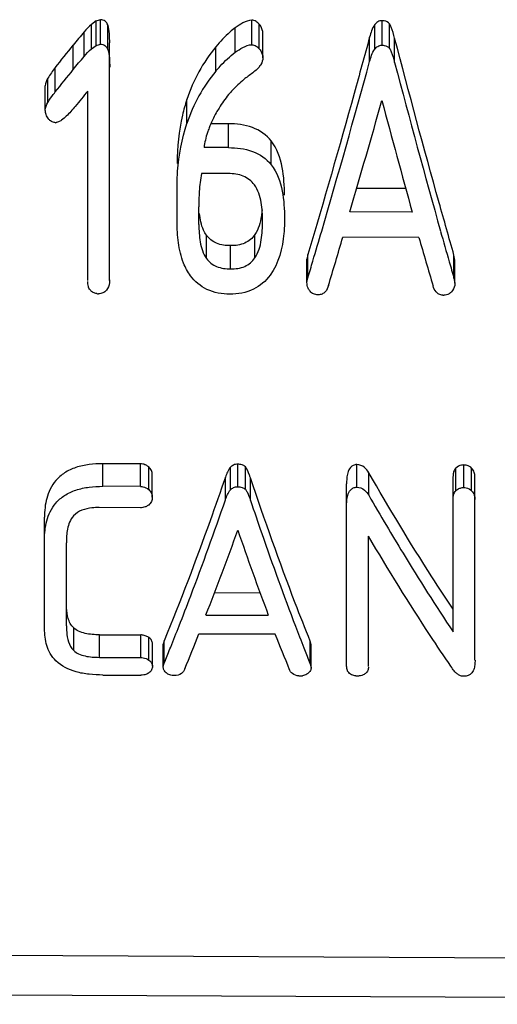
# Model space of a CAD drawing. Units: millimetres. Extents: x 0 to 210, y 0 to 297.
# Drawn here: x 36 to 38, y 239 to 244 of the extents above; entities that cross this region are included whole.
import ezdxf

# ---------------------------------------------------------------- set-up
doc = ezdxf.new("R2010")
doc.units = ezdxf.units.MM
doc.header["$LTSCALE"] = 19.36
doc.layers.get('0').update_dxf_attribs({"linetype": 'CONTINUOUS'})

msp = doc.modelspace()

# ---------------------------------------------------------------- linework, layer by layer
at = {"color": 7}
for p, q in [((36.258, 244.4935), (36.2337, 244.4754)), ((36.2337, 244.3503), (36.2337, 244.4754)), ((36.258, 244.3682), (36.258, 244.4935)), ((36.2807, 244.3741), (36.2807, 244.4994)), ((37.7573, 244.3529), (37.7573, 244.4781)), ((37.1096, 244.3053), (37.1096, 244.4301)), ((36.2337, 244.3503), (36.258, 244.3682)), ((36.3267, 243.1679), (36.3267, 244.3819)), ((35.9984, 244.0384), (35.9984, 244.1615)), ((36.2149, 243.1681), (36.2149, 244.1352)), ((36.9341, 243.9685), (36.8442, 243.9688)), ((36.9341, 243.8466), (36.8094, 243.847)), ((36.9339, 243.714), (36.7963, 243.7145)), ((36.6715, 243.4699), (36.6715, 243.647)), ((37.8396, 243.6377), (37.5891, 243.6386)), ((36.7831, 243.5542), (36.783, 243.5447)), ((36.7832, 243.5542), (36.7832, 243.5447)), ((36.7831, 243.4549), (36.7831, 243.5178)), ((37.8728, 243.5175), (37.5539, 243.5186)), ((37.9067, 243.3884), (37.5181, 243.3898)), ((37.3398, 243.3011), (37.335, 243.2774)), ((37.3398, 243.1825), (37.3398, 243.3011)), ((38.0863, 243.18), (38.0863, 243.2985)), ((38.0911, 243.2729), (38.0863, 243.2985)), ((37.335, 243.1589), (37.335, 243.2774)), ((38.0911, 243.1545), (38.0911, 243.2729)), ((37.335, 243.1589), (37.3398, 243.1825)), ((38.0863, 243.18), (38.0911, 243.1545)), ((36.4847, 242.2329), (36.292, 242.2335)), ((37.0206, 242.103), (37.0206, 242.2183)), ((36.5446, 242.062), (36.5446, 242.1772)), ((38.0815, 241.3759), (38.0815, 242.1689)), ((38.1933, 241.2316), (38.1933, 242.1684)), ((36.4847, 242.1175), (36.292, 242.1182)), ((37.5375, 241.199), (37.5375, 242.13)), ((36.4847, 242.0089), (36.2742, 242.0096)), ((35.9944, 241.3914), (35.9944, 241.9615)), ((37.6493, 241.1983), (37.6493, 241.8642)), ((36.1062, 241.4063), (36.1062, 241.8295)), ((36.8634, 241.5762), (37.0951, 241.5754)), ((36.8188, 241.4614), (37.1377, 241.4603)), ((36.2751, 241.3605), (36.4856, 241.3598)), ((36.7833, 241.3661), (37.1719, 241.3648)), ((36.5455, 241.1996), (36.5455, 241.3149)), ((36.6054, 241.3304), (36.6006, 241.3134)), ((36.6006, 241.1981), (36.6006, 241.3134)), ((36.6054, 241.2152), (36.6054, 241.3304)), ((37.3519, 241.2126), (37.3519, 241.3278)), ((37.3568, 241.3094), (37.3519, 241.3278)), ((37.3568, 241.1942), (37.3568, 241.3094)), ((36.2751, 241.2454), (36.4856, 241.2446)), ((36.6006, 241.1981), (36.6042, 241.2109)), ((36.6042, 241.2109), (36.6054, 241.2152)), ((36.6054, 241.2152), (36.6101, 241.2268)), ((36.6054, 241.2152), (36.6101, 241.2266)), ((37.3471, 241.2246), (37.3519, 241.2126)), ((37.3471, 241.2244), (37.3519, 241.2126)), ((37.3519, 241.2126), (37.3568, 241.1942)), ((36.293, 241.155), (36.4857, 241.1543)), ((45.17, 239.6767), (34.67, 239.7291)), ((45.1695, 239.4747), (34.6695, 239.5277))]:
    msp.add_line(p, q, dxfattribs=at)
at = {"color": 9}
for p, q in [((36.3176, 244.3478), (36.3176, 244.4729)), ((36.9691, 244.333), (36.9691, 244.458)), ((37.053, 244.3714), (37.053, 244.4967)), ((37.0915, 244.3507), (37.0915, 244.4759)), ((37.6812, 244.3492), (37.6812, 244.4744)), ((37.7185, 244.3691), (37.7185, 244.4944)), ((36.1968, 244.3119), (36.1968, 244.4368)), ((37.6552, 244.2854), (37.6552, 244.4102)), ((37.7831, 244.281), (37.7831, 244.4057)), ((36.1412, 244.245), (36.1412, 244.3694)), ((36.8696, 244.2368), (36.8696, 244.3612)), ((36.0488, 244.1306), (36.0488, 244.2542)), ((36.0115, 244.0776), (36.0115, 244.2009)), ((36.7214, 243.9698), (36.7214, 244.0925)), ((36.9341, 243.8466), (36.9341, 243.9685)), ((37.1526, 243.7592), (37.1526, 243.8806)), ((36.8214, 243.2809), (36.8214, 243.3999)), ((37.0695, 243.2841), (37.0695, 243.4031)), ((36.9448, 243.2277), (36.9448, 243.3464)), ((36.292, 242.1182), (36.292, 242.2335)), ((36.4847, 242.1175), (36.4847, 242.2329)), ((36.5268, 242.1015), (36.5268, 242.2168)), ((36.9445, 242.1001), (36.9445, 242.2154)), ((36.9818, 242.1158), (36.9818, 242.2312)), ((37.5906, 242.1137), (37.5906, 242.2291)), ((38.0962, 242.0958), (38.0962, 242.2111)), ((38.1362, 242.1119), (38.1362, 242.2272)), ((38.1763, 242.0955), (38.1763, 242.2108)), ((36.9186, 242.0497), (36.9186, 242.1649)), ((37.0466, 242.0461), (37.0466, 242.1613)), ((37.6505, 242.0724), (37.6505, 242.1877)), ((36.1434, 241.2801), (36.1434, 241.3952)), ((36.2751, 241.2454), (36.2751, 241.3605)), ((36.4856, 241.2446), (36.4856, 241.3598)), ((36.5277, 241.2313), (36.5277, 241.3465))]:
    msp.add_line(p, q, dxfattribs=at)
at = {"color": 7}
for centre, radius, start, end in [((6.149, 268.3506), 38.4009, 321.13448, 321.35486), ((36.2716, 244.3304), 0.0491, 20.7324, 26.4977), ((37.5022, 243.8372), 0.8214, 140.3662, 161.8953), ((-12.132, 257.9152), 51.6192, 343.6924, 344.68976), ((88.9398, 257.7546), 52.9013, 194.75534, 195.72254), ((5.326, 269.0509), 39.559, 320.95325, 321.16631), ((37.4933, 243.7161), 0.8125, 140.1445, 161.8063), ((36.3421, 243.8892), 0.3799, 141.5699, 142.9546), ((36.3204, 243.9064), 0.3522, 140.4692, 141.5648), ((-13.0527, 258.4377), 52.7599, 343.57414, 344.21704), ((85.4177, 256.7351), 49.3479, 194.85051, 195.53614), ((27.291, 243.5474), 9.4922, 359.82121, 359.98388), ((-2.6271, 255.1458), 41.719, 343.4584, 343.67738), ((77.3482, 254.5281), 40.8691, 195.77212, 195.99833), ((-1.9063, 254.8882), 41.067, 343.38009, 343.74025), ((74.5858, 253.9974), 38.1825, 196.13179, 196.51971), ((-0.4759, 254.5071), 39.475, 343.32874, 343.45816), ((74.9663, 253.8463), 38.3915, 195.99996, 196.13082), ((36.2697, 243.1679), 0.067, 263.0088, 269.8623), ((38.0348, 243.1483), 0.0541, 309.2346, 315.8487), ((38.0346, 243.1623), 0.0692, 264.9826, 269.8488), ((51.0128, 249.8071), 15.4395, 210.0641, 210.72595), ((21.4886, 247.4834), 16.4705, 338.55434, 340.16406), ((51.7915, 246.9665), 15.6541, 198.90535, 200.59366), ((24.887, 246.0367), 12.6716, 338.03671, 338.56228), ((49.1336, 245.9527), 12.6996, 200.98647, 201.52003), ((25.4304, 245.8345), 12.2005, 337.60405, 338.51599), ((47.937, 245.6201), 11.5757, 201.56811, 202.53281), ((25.6355, 245.7349), 11.8645, 337.66758, 338.03662), ((48.2287, 245.5968), 11.7272, 201.52414, 201.89087), ((37.3005, 241.2462), 0.096, 266.3363, 269.8304), ((37.3004, 241.223), 0.0728, 269.8369, 278.954), ((37.5935, 241.2433), 0.0928, 264.7574, 274.6085), ((38.1581, 241.2359), 0.0926, 226.6771, 236.1293)]:
    msp.add_arc(centre, radius, start, end, dxfattribs=at)
for centre, major_axis, ratio, start_param, end_param in [((24.2258, 248.397), (31.1509, 5.7116), 0.202684, -1.211664, -1.210875), ((24.236, 248.3988), (31.6999, 5.8122), 0.202684, -1.219247, -1.218474), ((28.2233, 248.3716), (23.3067, 6.0297), 0.268171, 4.984745, 4.985775)]:
    msp.add_ellipse(centre, major_axis=major_axis, ratio=ratio, start_param=start_param, end_param=end_param, dxfattribs=at)
for points in [[(36.2337, 244.4754), (36.2199, 244.4641), (36.2084, 244.4503), (36.1968, 244.4368)], [(36.1968, 244.4368), (36.1778, 244.4147), (36.1594, 244.3921), (36.1412, 244.3694)], [(36.1412, 244.245), (36.1594, 244.2676), (36.1778, 244.29), (36.1968, 244.3119)], [(36.1968, 244.3119), (36.2084, 244.3254), (36.22, 244.339), (36.2337, 244.3503)], [(36.0488, 244.2542), (36.035, 244.2374), (36.0228, 244.2194), (36.0115, 244.2009)], [(36.0115, 244.2009), (36.0042, 244.1891), (35.9985, 244.1753), (35.9984, 244.1615)], [(36.0115, 244.0776), (36.0201, 244.0914), (36.0291, 244.1051), (36.0389, 244.1181)], [(36.2149, 244.1352), (36.1935, 244.1092), (36.1731, 244.0824), (36.1511, 244.057)], [(35.9984, 244.0384), (35.9985, 244.0522), (36.0042, 244.0659), (36.0115, 244.0776)], [(36.1511, 244.057), (36.1362, 244.0399), (36.1221, 244.0219), (36.1053, 244.0068)], [(36.0026, 244.0148), (35.9999, 244.0224), (35.9984, 244.0304), (35.9984, 244.0384)], [(36.0146, 243.9934), (36.0094, 243.9997), (36.0053, 244.0071), (36.0026, 244.0148)], [(36.025, 243.9831), (36.0211, 243.9861), (36.0177, 243.9896), (36.0146, 243.9934)], [(36.7963, 243.7145), (36.7903, 243.6844), (36.7866, 243.6538), (36.7849, 243.6232)], [(36.7849, 243.6232), (36.7835, 243.6002), (36.7832, 243.5772), (36.7832, 243.5542)], [(37.3412, 243.1289), (37.337, 243.1382), (37.335, 243.1487), (37.335, 243.1589)], [(36.2286, 243.1188), (36.2258, 243.1222), (36.2234, 243.1262), (36.2214, 243.1302)], [(37.3511, 243.1135), (37.3471, 243.1181), (37.3437, 243.1233), (37.3412, 243.1289)], [(36.5268, 242.2168), (36.5226, 242.2204), (36.5179, 242.2233), (36.513, 242.2258)], [(38.1763, 242.2108), (38.1734, 242.214), (38.1698, 242.2166), (38.1661, 242.2188)], [(38.0962, 242.0958), (38.0992, 242.099), (38.1028, 242.1016), (38.1066, 242.1038)], [(38.128, 242.1113), (38.1307, 242.1117), (38.1335, 242.1119), (38.1362, 242.1119)], [(36.5081, 242.0128), (36.5006, 242.0103), (36.4926, 242.0089), (36.4847, 242.0089)], [(36.5034, 241.3574), (36.4976, 241.3589), (36.4916, 241.3598), (36.4856, 241.3598)], [(36.5016, 241.1558), (36.4964, 241.1548), (36.491, 241.1543), (36.4857, 241.1543)], [(37.5523, 241.1632), (37.5494, 241.1658), (37.5469, 241.1687), (37.5448, 241.172)]]:
    msp.add_open_spline(points, degree=3, dxfattribs=at)
for points, knots in [([(36.3176, 244.4729), (36.3148, 244.4802), (36.3055, 244.4944), (36.2889, 244.4994), (36.2807, 244.4994)], [0, 0, 0, 0, 0.485227, 1, 1, 1, 1]), ([(36.3274, 244.3808), (36.3274, 244.3962), (36.3267, 244.427), (36.323, 244.4584), (36.3176, 244.4729)], [0, 0, 0, 0, 0.498701, 1, 1, 1, 1]), ([(36.9691, 244.458), (36.9597, 244.4511), (36.9235, 244.422), (36.8917, 244.3879), (36.8696, 244.3612)], [0, 0, 0, 0, 0.253221, 1, 1, 1, 1]), ([(37.053, 244.4967), (37.0373, 244.4968), (37.007, 244.4845), (36.9815, 244.4671), (36.9691, 244.458)], [0, 0, 0, 0, 0.50439, 1, 1, 1, 1]), ([(37.0915, 244.4759), (37.0867, 244.4814), (37.0756, 244.4918), (37.0606, 244.4967), (37.053, 244.4967)], [0, 0, 0, 0, 0.491755, 1, 1, 1, 1]), ([(37.1096, 244.4301), (37.1096, 244.4425), (37.104, 244.4593), (37.0942, 244.4727), (37.0915, 244.4759)], [0, 0, 0, 0, 0.743496, 1, 1, 1, 1]), ([(37.6812, 244.4744), (37.6739, 244.4653), (37.6648, 244.4433), (37.6582, 244.4213), (37.6552, 244.4102)], [0, 0, 0, 0, 0.503154, 1, 1, 1, 1]), ([(37.7185, 244.4944), (37.7111, 244.4944), (37.6962, 244.4905), (37.6857, 244.4799), (37.6812, 244.4744)], [0, 0, 0, 0, 0.510103, 1, 1, 1, 1]), ([(37.7573, 244.4781), (37.7507, 244.4864), (37.7363, 244.493), (37.7222, 244.4944), (37.7185, 244.4944)], [0, 0, 0, 0, 0.741789, 1, 1, 1, 1]), ([(37.7831, 244.4057), (37.7782, 244.4242), (37.7712, 244.4491), (37.7604, 244.4724), (37.7573, 244.4781)], [0, 0, 0, 0, 0.747728, 1, 1, 1, 1]), ([(37.6552, 244.4102), (37.6291, 244.3146), (37.5271, 243.944), (37.4214, 243.5744), (37.3398, 243.3011)], [0, 0, 0, 0, 0.257838, 1, 1, 1, 1]), ([(38.0863, 243.2985), (38.0607, 243.3875), (37.9562, 243.7556), (37.8566, 244.1251), (37.7831, 244.4057)], [0, 0, 0, 0, 0.241871, 1, 1, 1, 1]), ([(36.2807, 244.3741), (36.288, 244.3741), (36.3028, 244.3702), (36.3125, 244.3585), (36.3156, 244.3523)], [0, 0, 0, 0, 0.514342, 1, 1, 1, 1]), ([(36.9691, 244.333), (36.9816, 244.3421), (37.007, 244.3593), (37.0373, 244.3715), (37.053, 244.3714)], [0, 0, 0, 0, 0.495458, 1, 1, 1, 1]), ([(37.053, 244.3714), (37.0606, 244.3714), (37.0756, 244.3665), (37.0867, 244.3563), (37.0915, 244.3507)], [0, 0, 0, 0, 0.50867, 1, 1, 1, 1]), ([(37.6812, 244.3492), (37.6857, 244.3547), (37.6963, 244.3652), (37.7111, 244.3691), (37.7185, 244.3691)], [0, 0, 0, 0, 0.489432, 1, 1, 1, 1]), ([(37.7185, 244.3691), (37.7222, 244.3691), (37.7363, 244.3677), (37.7507, 244.3612), (37.7573, 244.3529)], [0, 0, 0, 0, 0.258322, 1, 1, 1, 1]), ([(37.7573, 244.3529), (37.7604, 244.3473), (37.7712, 244.3241), (37.7782, 244.2994), (37.7831, 244.281)], [0, 0, 0, 0, 0.252345, 1, 1, 1, 1]), ([(36.3176, 244.3478), (36.323, 244.3336), (36.3267, 244.3028), (36.3274, 244.2726), (36.3274, 244.2574)], [0, 0, 0, 0, 0.501358, 1, 1, 1, 1]), ([(36.8696, 244.2368), (36.8769, 244.2456), (36.9071, 244.2805), (36.941, 244.3125), (36.9691, 244.333)], [0, 0, 0, 0, 0.247329, 1, 1, 1, 1]), ([(37.0915, 244.3507), (37.0942, 244.3475), (37.104, 244.3342), (37.1096, 244.3175), (37.1096, 244.3053)], [0, 0, 0, 0, 0.257313, 1, 1, 1, 1]), ([(37.1096, 244.3053), (37.1096, 244.2936), (37.1048, 244.2776), (37.0959, 244.2646), (37.0933, 244.2615)], [0, 0, 0, 0, 0.744229, 1, 1, 1, 1]), ([(37.6552, 244.2854), (37.6583, 244.2965), (37.6648, 244.3184), (37.6739, 244.3402), (37.6812, 244.3492)], [0, 0, 0, 0, 0.496845, 1, 1, 1, 1]), ([(37.0933, 244.2615), (37.0893, 244.2566), (37.0716, 244.2376), (37.0505, 244.2222), (37.0346, 244.2109)], [0, 0, 0, 0, 0.246906, 1, 1, 1, 1]), ([(37.0346, 244.2109), (37.0272, 244.2056), (36.9985, 244.1838), (36.9724, 244.1588), (36.9539, 244.1392)], [0, 0, 0, 0, 0.252763, 1, 1, 1, 1]), ([(36.9539, 244.1392), (36.9473, 244.1323), (36.9224, 244.104), (36.9007, 244.0728), (36.8861, 244.0487)], [0, 0, 0, 0, 0.253038, 1, 1, 1, 1]), ([(36.7214, 244.0925), (36.7127, 244.0658), (36.6831, 243.9594), (36.6715, 243.8483), (36.6715, 243.766)], [0, 0, 0, 0, 0.254007, 1, 1, 1, 1]), ([(36.1053, 244.0068), (36.0977, 243.9999), (36.0879, 243.9901), (36.076, 243.983), (36.0728, 243.9815)], [0, 0, 0, 0, 0.745592, 1, 1, 1, 1]), ([(36.8861, 244.0487), (36.8812, 244.0406), (36.8622, 244.0081), (36.8453, 243.9741), (36.8354, 243.9477)], [0, 0, 0, 0, 0.252347, 1, 1, 1, 1]), ([(36.0502, 243.9738), (36.0478, 243.9738), (36.0388, 243.9746), (36.0303, 243.9789), (36.025, 243.9831)], [0, 0, 0, 0, 0.257037, 1, 1, 1, 1]), ([(36.6715, 243.6452), (36.6715, 243.6723), (36.6753, 243.782), (36.6956, 243.8914), (36.7214, 243.9698)], [0, 0, 0, 0, 0.247094, 1, 1, 1, 1]), ([(37.1526, 243.8806), (37.1285, 243.9115), (37.0574, 243.9595), (36.9755, 243.9683), (36.9341, 243.9685)], [0, 0, 0, 0, 0.486036, 1, 1, 1, 1]), ([(36.8354, 243.9477), (36.8324, 243.9395), (36.8208, 243.9068), (36.8121, 243.8728), (36.8094, 243.847)], [0, 0, 0, 0, 0.252325, 1, 1, 1, 1]), ([(37.2203, 243.604), (37.2203, 243.6514), (37.2148, 243.7471), (37.1825, 243.8423), (37.1526, 243.8806)], [0, 0, 0, 0, 0.493275, 1, 1, 1, 1]), ([(36.9341, 243.8466), (36.9755, 243.8464), (37.0573, 243.8376), (37.1284, 243.79), (37.1526, 243.7592)], [0, 0, 0, 0, 0.51427, 1, 1, 1, 1]), ([(37.1526, 243.7592), (37.1825, 243.7211), (37.2148, 243.6265), (37.2203, 243.5312), (37.2203, 243.4841)], [0, 0, 0, 0, 0.506694, 1, 1, 1, 1]), ([(37.0666, 243.6564), (37.0526, 243.6759), (37.0103, 243.7077), (36.9596, 243.7139), (36.9339, 243.714)], [0, 0, 0, 0, 0.483918, 1, 1, 1, 1]), ([(37.1085, 243.4714), (37.1086, 243.5029), (37.1051, 243.5665), (37.0855, 243.6302), (37.0666, 243.6564)], [0, 0, 0, 0, 0.494151, 1, 1, 1, 1]), ([(36.8214, 243.3999), (36.8156, 243.408), (36.7965, 243.4423), (36.7893, 243.4816), (36.7863, 243.5105)], [0, 0, 0, 0, 0.255403, 1, 1, 1, 1]), ([(37.1059, 243.5296), (37.105, 243.5187), (37.1, 243.4751), (37.0879, 243.4306), (37.0695, 243.4031)], [0, 0, 0, 0, 0.249023, 1, 1, 1, 1]), ([(36.7399, 243.1929), (36.7255, 243.2126), (36.697, 243.2665), (36.6751, 243.361), (36.6715, 243.4327), (36.6715, 243.4685)], [0, 0, 0, 0, 0.25434, 0.627151, 1, 1, 1, 1]), ([(36.7831, 243.4541), (36.7831, 243.4244), (36.7862, 243.365), (36.8039, 243.3052), (36.8214, 243.2809)], [0, 0, 0, 0, 0.497741, 1, 1, 1, 1]), ([(37.0695, 243.2841), (37.0875, 243.3108), (37.1054, 243.3753), (37.1085, 243.4393), (37.1085, 243.4714)], [0, 0, 0, 0, 0.501322, 1, 1, 1, 1]), ([(37.2203, 243.4841), (37.2203, 243.459), (37.2167, 243.36), (37.1917, 243.2559), (37.1472, 243.1959)], [0, 0, 0, 0, 0.251129, 1, 1, 1, 1]), ([(36.9448, 243.3464), (36.9207, 243.3465), (36.8733, 243.3518), (36.8343, 243.3819), (36.8214, 243.3999)], [0, 0, 0, 0, 0.520097, 1, 1, 1, 1]), ([(37.0695, 243.4031), (37.0569, 243.3843), (37.0182, 243.352), (36.9694, 243.3463), (36.9448, 243.3464)], [0, 0, 0, 0, 0.478328, 1, 1, 1, 1]), ([(36.8214, 243.2809), (36.8343, 243.2629), (36.8735, 243.2332), (36.9208, 243.2277), (36.9448, 243.2277)], [0, 0, 0, 0, 0.479886, 1, 1, 1, 1]), ([(36.9448, 243.2277), (36.9694, 243.2276), (37.0181, 243.2333), (37.0569, 243.2654), (37.0695, 243.2841)], [0, 0, 0, 0, 0.522122, 1, 1, 1, 1]), ([(37.1472, 243.1959), (37.1249, 243.1659), (37.0629, 243.1121), (36.9823, 243.0985), (36.9415, 243.0987)], [0, 0, 0, 0, 0.478261, 1, 1, 1, 1]), ([(36.2214, 243.1302), (36.2202, 243.1329), (36.2161, 243.1438), (36.2149, 243.1555), (36.2149, 243.1641)], [0, 0, 0, 0, 0.255177, 1, 1, 1, 1]), ([(36.3267, 243.1715), (36.3267, 243.1669), (36.3258, 243.1483), (36.3194, 243.1293), (36.3104, 243.1185)], [0, 0, 0, 0, 0.247378, 1, 1, 1, 1]), ([(36.9415, 243.0987), (36.9016, 243.0988), (36.8231, 243.1116), (36.7615, 243.1633), (36.7399, 243.1929)], [0, 0, 0, 0, 0.521343, 1, 1, 1, 1]), ([(38.0911, 243.1545), (38.0911, 243.1506), (38.0897, 243.1346), (38.0821, 243.1192), (38.0737, 243.1105)], [0, 0, 0, 0, 0.245026, 1, 1, 1, 1]), ([(36.2615, 243.1015), (36.255, 243.1023), (36.2426, 243.1059), (36.2325, 243.1141), (36.2286, 243.1188)], [0, 0, 0, 0, 0.5186, 1, 1, 1, 1]), ([(36.3104, 243.1185), (36.3057, 243.1128), (36.2929, 243.1034), (36.2774, 243.1009), (36.2695, 243.101)], [0, 0, 0, 0, 0.480126, 1, 1, 1, 1]), ([(37.3916, 243.0953), (37.3837, 243.0953), (37.3682, 243.0982), (37.356, 243.1081), (37.3511, 243.1135)], [0, 0, 0, 0, 0.519197, 1, 1, 1, 1]), ([(37.4451, 243.1422), (37.4417, 243.1308), (37.4341, 243.1128), (37.4125, 243.0976), (37.3986, 243.0953), (37.3916, 243.0953)], [0, 0, 0, 0, 0.46626, 0.723711, 1, 1, 1, 1]), ([(38.0285, 243.0934), (38.0219, 243.094), (38.0091, 243.0971), (37.9896, 243.1126), (37.9826, 243.1295), (37.9794, 243.1403)], [0, 0, 0, 0, 0.2752, 0.531191, 1, 1, 1, 1]), ([(38.0691, 243.1063), (38.0667, 243.1044), (38.0565, 243.0973), (38.0439, 243.0931), (38.0344, 243.0931)], [0, 0, 0, 0, 0.240957, 1, 1, 1, 1]), ([(36.292, 242.2335), (36.2685, 242.2336), (36.2221, 242.2311), (36.1553, 242.2171), (36.0967, 242.1899), (36.0516, 242.151), (36.0218, 242.1054), (35.999, 242.0425), (35.9942, 241.9932), (35.9942, 241.9611)], [0, 0, 0, 0, 0.15247, 0.301429, 0.441073, 0.567597, 0.682957, 0.791638, 1, 1, 1, 1]), ([(36.513, 242.2258), (36.5109, 242.2268), (36.5019, 242.2307), (36.4921, 242.2328), (36.4847, 242.2329)], [0, 0, 0, 0, 0.241237, 1, 1, 1, 1]), ([(36.5446, 242.1772), (36.5446, 242.1843), (36.5418, 242.1993), (36.5327, 242.2118), (36.5268, 242.2168)], [0, 0, 0, 0, 0.477814, 1, 1, 1, 1]), ([(36.9445, 242.2154), (36.9376, 242.2086), (36.9283, 242.1914), (36.9217, 242.1737), (36.9186, 242.1649)], [0, 0, 0, 0, 0.511863, 1, 1, 1, 1]), ([(36.9818, 242.2312), (36.9745, 242.2312), (36.9604, 242.2284), (36.9492, 242.2199), (36.9445, 242.2154)], [0, 0, 0, 0, 0.530635, 1, 1, 1, 1]), ([(37.0206, 242.2183), (37.0159, 242.2229), (37.0028, 242.2291), (36.989, 242.2311), (36.9818, 242.2312)], [0, 0, 0, 0, 0.476723, 1, 1, 1, 1]), ([(37.0466, 242.1613), (37.0449, 242.1662), (37.0381, 242.1859), (37.0295, 242.2053), (37.0206, 242.2183)], [0, 0, 0, 0, 0.245114, 1, 1, 1, 1]), ([(37.5906, 242.2291), (37.5839, 242.2291), (37.5711, 242.2267), (37.5529, 242.2121), (37.5421, 242.1879), (37.5382, 242.1588), (37.5372, 242.1396), (37.5372, 242.13)], [0, 0, 0, 0, 0.159268, 0.298698, 0.540783, 0.771631, 1, 1, 1, 1]), ([(37.6505, 242.1877), (37.6445, 242.1976), (37.6296, 242.2183), (37.6041, 242.229), (37.5906, 242.2291)], [0, 0, 0, 0, 0.460779, 1, 1, 1, 1]), ([(38.0962, 242.2111), (38.091, 242.2056), (38.0833, 242.1924), (38.0815, 242.1776), (38.0815, 242.1705)], [0, 0, 0, 0, 0.516514, 1, 1, 1, 1]), ([(38.1362, 242.2272), (38.1323, 242.2272), (38.1178, 242.2255), (38.1035, 242.2188), (38.0962, 242.2111)], [0, 0, 0, 0, 0.271133, 1, 1, 1, 1]), ([(38.1661, 242.2188), (38.164, 242.2201), (38.1547, 242.2247), (38.1442, 242.2272), (38.1362, 242.2272)], [0, 0, 0, 0, 0.23864, 1, 1, 1, 1]), ([(38.1933, 242.1658), (38.1933, 242.1737), (38.1908, 242.1902), (38.1821, 242.2047), (38.1763, 242.2108)], [0, 0, 0, 0, 0.482869, 1, 1, 1, 1]), ([(36.9186, 242.1649), (36.893, 242.0906), (36.7943, 241.8103), (36.6888, 241.5323), (36.6054, 241.3304)], [0, 0, 0, 0, 0.264753, 1, 1, 1, 1]), ([(37.3519, 241.3278), (37.3258, 241.3923), (37.2176, 241.6677), (37.1187, 241.9468), (37.0466, 242.1613)], [0, 0, 0, 0, 0.235091, 1, 1, 1, 1]), ([(38.0815, 241.4909), (38.045, 241.5455), (37.8956, 241.7742), (37.7543, 242.0081), (37.6505, 242.1877)], [0, 0, 0, 0, 0.240446, 1, 1, 1, 1]), ([(35.9942, 241.8465), (35.9942, 241.8785), (35.9991, 241.9277), (36.0219, 241.9904), (36.0518, 242.036), (36.0969, 242.0747), (36.1554, 242.1018), (36.2222, 242.1158), (36.2686, 242.1183), (36.292, 242.1182)], [0, 0, 0, 0, 0.208271, 0.316905, 0.432247, 0.558791, 0.698476, 0.847479, 1, 1, 1, 1]), ([(36.4847, 242.1175), (36.4888, 242.1175), (36.5039, 242.1156), (36.5183, 242.1087), (36.5268, 242.1015)], [0, 0, 0, 0, 0.267888, 1, 1, 1, 1]), ([(36.5268, 242.1015), (36.5327, 242.0965), (36.5418, 242.084), (36.5446, 242.069), (36.5446, 242.062)], [0, 0, 0, 0, 0.522715, 1, 1, 1, 1]), ([(36.9186, 242.0497), (36.9217, 242.0584), (36.9283, 242.0761), (36.9376, 242.0933), (36.9445, 242.1001)], [0, 0, 0, 0, 0.488214, 1, 1, 1, 1]), ([(36.9445, 242.1001), (36.9492, 242.1046), (36.9604, 242.1131), (36.9745, 242.1158), (36.9818, 242.1158)], [0, 0, 0, 0, 0.469359, 1, 1, 1, 1]), ([(36.9818, 242.1158), (36.989, 242.1158), (37.0028, 242.1137), (37.0159, 242.1076), (37.0206, 242.103)], [0, 0, 0, 0, 0.523316, 1, 1, 1, 1]), ([(37.0206, 242.103), (37.0237, 242.0985), (37.0344, 242.0806), (37.0415, 242.0608), (37.0466, 242.0461)], [0, 0, 0, 0, 0.257527, 1, 1, 1, 1]), ([(37.5372, 242.0148), (37.5372, 242.0244), (37.5382, 242.0435), (37.5421, 242.0726), (37.5529, 242.0968), (37.5711, 242.1114), (37.5839, 242.1138), (37.5906, 242.1137)], [0, 0, 0, 0, 0.228287, 0.459042, 0.701072, 0.840539, 1, 1, 1, 1]), ([(37.5906, 242.1137), (37.6041, 242.1137), (37.6296, 242.103), (37.6445, 242.0823), (37.6505, 242.0724)], [0, 0, 0, 0, 0.539369, 1, 1, 1, 1]), ([(38.0815, 242.0552), (38.0815, 242.0623), (38.0833, 242.0771), (38.091, 242.0903), (38.0962, 242.0958)], [0, 0, 0, 0, 0.483399, 1, 1, 1, 1]), ([(38.1066, 242.1038), (38.1081, 242.1047), (38.1149, 242.1082), (38.1223, 242.1104), (38.128, 242.1113)], [0, 0, 0, 0, 0.239882, 1, 1, 1, 1]), ([(38.1362, 242.1119), (38.1402, 242.1119), (38.1547, 242.11), (38.169, 242.1033), (38.1763, 242.0955)], [0, 0, 0, 0, 0.270747, 1, 1, 1, 1]), ([(38.1763, 242.0955), (38.1822, 242.0893), (38.1909, 242.0747), (38.1933, 242.0581), (38.1933, 242.0502)], [0, 0, 0, 0, 0.517351, 1, 1, 1, 1]), ([(36.5446, 242.062), (36.5446, 242.0549), (36.5419, 242.0401), (36.5327, 242.0277), (36.5268, 242.0228)], [0, 0, 0, 0, 0.478734, 1, 1, 1, 1]), ([(36.6819, 241.4054), (36.7019, 241.4563), (36.7843, 241.6698), (36.8617, 241.8852), (36.9186, 242.0497)], [0, 0, 0, 0, 0.239236, 1, 1, 1, 1]), ([(37.0466, 242.0461), (37.0655, 241.99), (37.1389, 241.775), (37.2163, 241.5612), (37.2765, 241.4043)], [0, 0, 0, 0, 0.260537, 1, 1, 1, 1]), ([(36.2742, 242.0096), (36.2617, 242.0097), (36.2159, 242.0082), (36.1662, 241.9929), (36.1431, 241.9681)], [0, 0, 0, 0, 0.270394, 1, 1, 1, 1]), ([(36.5268, 242.0228), (36.5255, 242.0217), (36.5198, 242.0176), (36.5132, 242.0146), (36.5081, 242.0128)], [0, 0, 0, 0, 0.237627, 1, 1, 1, 1]), ([(36.1431, 241.9681), (36.1342, 241.9586), (36.1208, 241.9366), (36.1109, 241.9006), (36.1068, 241.8649), (36.106, 241.8413), (36.106, 241.8295)], [0, 0, 0, 0, 0.266203, 0.515826, 0.7591, 1, 1, 1, 1]), ([(37.7407, 241.9185), (37.7688, 241.8713), (37.879, 241.6883), (37.9935, 241.5079), (38.0815, 241.3759)], [0, 0, 0, 0, 0.257509, 1, 1, 1, 1]), ([(38.0708, 241.1995), (38.0351, 241.2515), (37.8889, 241.4693), (37.7507, 241.6925), (37.6493, 241.8642)], [0, 0, 0, 0, 0.240148, 1, 1, 1, 1]), ([(36.1434, 241.3952), (36.1362, 241.4021), (36.1246, 241.4176), (36.1113, 241.4522), (36.1082, 241.4792), (36.1071, 241.4968)], [0, 0, 0, 0, 0.269638, 0.51888, 1, 1, 1, 1]), ([(36.293, 241.155), (36.2695, 241.1551), (36.2231, 241.1574), (36.1392, 241.1719), (36.0653, 241.2072), (36.0223, 241.2633), (35.9993, 241.3187), (35.9947, 241.3627), (35.9947, 241.3914)], [0, 0, 0, 0, 0.162481, 0.320272, 0.589004, 0.699572, 0.801893, 1, 1, 1, 1]), ([(36.1064, 241.4063), (36.1064, 241.3954), (36.1075, 241.3682), (36.1136, 241.3235), (36.1307, 241.2923), (36.1434, 241.2801)], [0, 0, 0, 0, 0.243348, 0.60812, 1, 1, 1, 1]), ([(36.2751, 241.3605), (36.2504, 241.3606), (36.2137, 241.3625), (36.1695, 241.3769), (36.1506, 241.3883), (36.1434, 241.3952)], [0, 0, 0, 0, 0.534065, 0.782696, 1, 1, 1, 1]), ([(36.5277, 241.3465), (36.526, 241.3476), (36.5184, 241.3523), (36.51, 241.3557), (36.5034, 241.3574)], [0, 0, 0, 0, 0.232575, 1, 1, 1, 1]), ([(36.5455, 241.3149), (36.5455, 241.3206), (36.5421, 241.3332), (36.5332, 241.3426), (36.5277, 241.3465)], [0, 0, 0, 0, 0.460086, 1, 1, 1, 1]), ([(36.1434, 241.2801), (36.1506, 241.2731), (36.1695, 241.2618), (36.2136, 241.2473), (36.2503, 241.2455), (36.2751, 241.2454)], [0, 0, 0, 0, 0.21742, 0.465364, 1, 1, 1, 1]), ([(36.4856, 241.2446), (36.4896, 241.2446), (36.5044, 241.2431), (36.5188, 241.2375), (36.5277, 241.2313)], [0, 0, 0, 0, 0.273373, 1, 1, 1, 1]), ([(36.5277, 241.2313), (36.5332, 241.2274), (36.5421, 241.218), (36.5455, 241.2054), (36.5455, 241.1996)], [0, 0, 0, 0, 0.539802, 1, 1, 1, 1]), ([(36.5455, 241.1996), (36.5456, 241.1935), (36.5429, 241.1802), (36.5336, 241.1698), (36.5278, 241.1658)], [0, 0, 0, 0, 0.463902, 1, 1, 1, 1]), ([(36.607, 241.1764), (36.6059, 241.1781), (36.6023, 241.1848), (36.6006, 241.1925), (36.6006, 241.1981)], [0, 0, 0, 0, 0.262912, 1, 1, 1, 1]), ([(36.7107, 241.186), (36.7072, 241.1774), (36.6942, 241.1576), (36.6702, 241.1524), (36.6574, 241.1524)], [0, 0, 0, 0, 0.42134, 1, 1, 1, 1]), ([(37.3568, 241.1942), (37.3568, 241.1885), (37.3534, 241.176), (37.3447, 241.1666), (37.3394, 241.1626)], [0, 0, 0, 0, 0.463958, 1, 1, 1, 1]), ([(37.5448, 241.172), (37.5435, 241.174), (37.5393, 241.1824), (37.5381, 241.1921), (37.5381, 241.1989)], [0, 0, 0, 0, 0.263524, 1, 1, 1, 1]), ([(37.6493, 241.1958), (37.6493, 241.19), (37.6469, 241.1774), (37.639, 241.1672), (37.6341, 241.1629)], [0, 0, 0, 0, 0.470909, 1, 1, 1, 1]), ([(38.0946, 241.1685), (38.0921, 241.1709), (38.083, 241.1803), (38.0759, 241.1914), (38.0708, 241.1995)], [0, 0, 0, 0, 0.262903, 1, 1, 1, 1]), ([(38.1938, 241.2316), (38.1938, 241.2235), (38.1927, 241.2072), (38.1885, 241.1822), (38.1765, 241.1617), (38.1581, 241.1503), (38.1456, 241.1485), (38.1389, 241.1485)], [0, 0, 0, 0, 0.21742, 0.43615, 0.673146, 0.82107, 1, 1, 1, 1]), ([(36.5278, 241.1658), (36.526, 241.1646), (36.5179, 241.1599), (36.5087, 241.1571), (36.5016, 241.1558)], [0, 0, 0, 0, 0.229195, 1, 1, 1, 1]), ([(36.6169, 241.1655), (36.6158, 241.1663), (36.6121, 241.1696), (36.6089, 241.1734), (36.607, 241.1764)], [0, 0, 0, 0, 0.264782, 1, 1, 1, 1]), ([(36.6574, 241.1524), (36.6496, 241.1525), (36.635, 241.1543), (36.622, 241.1614), (36.6169, 241.1655)], [0, 0, 0, 0, 0.541124, 1, 1, 1, 1]), ([(37.2943, 241.1504), (37.2824, 241.1511), (37.2603, 241.1573), (37.2485, 241.1759), (37.2451, 241.1841)], [0, 0, 0, 0, 0.574339, 1, 1, 1, 1]), ([(37.3394, 241.1626), (37.3376, 241.1613), (37.3292, 241.1556), (37.3194, 241.1523), (37.3117, 241.1511)], [0, 0, 0, 0, 0.225926, 1, 1, 1, 1]), ([(37.585, 241.1508), (37.5817, 241.1511), (37.5701, 241.1528), (37.5587, 241.1577), (37.5523, 241.1632)], [0, 0, 0, 0, 0.278733, 1, 1, 1, 1]), ([(37.6341, 241.1629), (37.6321, 241.1612), (37.6224, 241.1544), (37.6103, 241.1515), (37.6011, 241.1507)], [0, 0, 0, 0, 0.219278, 1, 1, 1, 1]), ([(38.1389, 241.1485), (38.1326, 241.1485), (38.1209, 241.1498), (38.1106, 241.1557), (38.1065, 241.159)], [0, 0, 0, 0, 0.542595, 1, 1, 1, 1])]:
    msp.add_open_spline(points, degree=3, knots=knots, dxfattribs=at)

doc.saveas('drawing.dxf')
